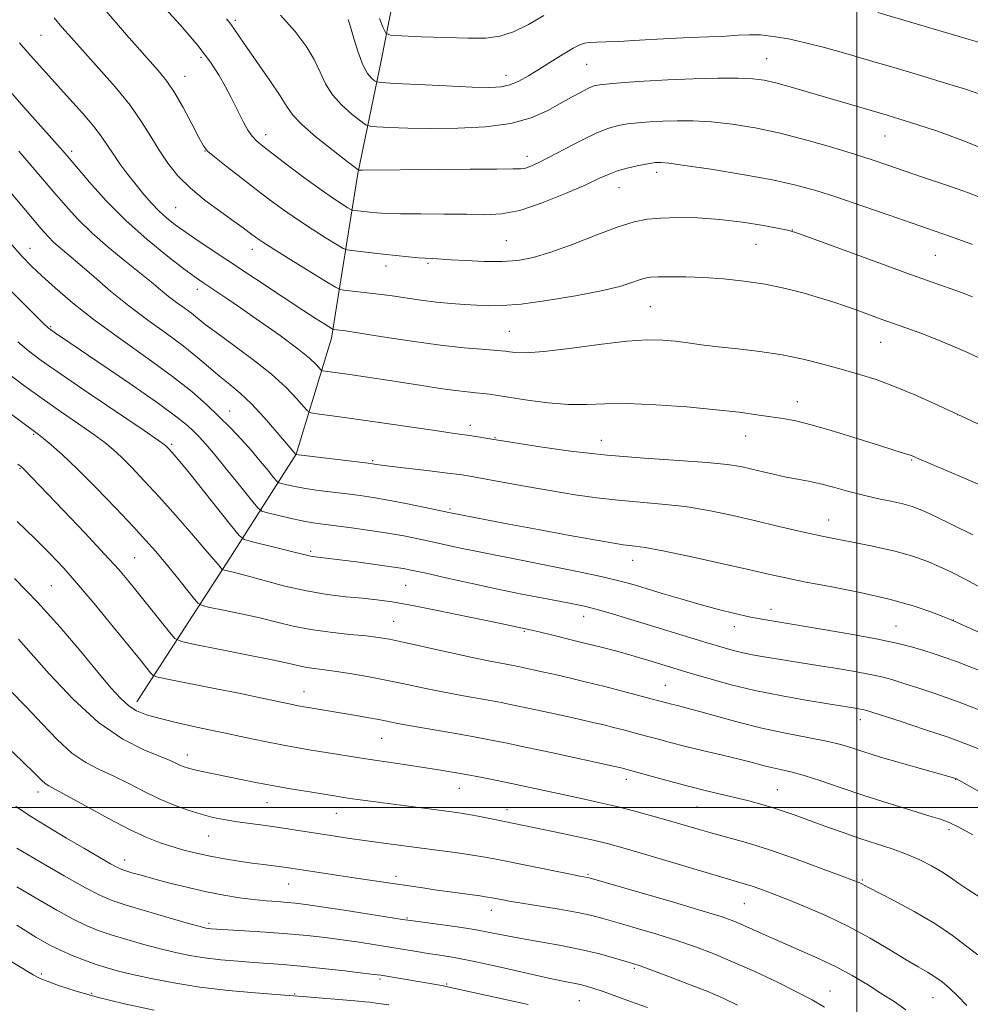
# Model space of a CAD drawing. Extents: x 2182300 to 2185200, y 309800 to 312700.
# Drawn here: x 2182819 to 2183025, y 311457 to 311670 of the extents above; entities that cross this region are included whole.
import ezdxf

# ---------------------------------------------------------------- set-up
doc = ezdxf.new("R2010")
doc.units = 0
doc.header["$MEASUREMENT"] = 0
for name, color, linetype, lineweight in [('BREAKLINE DTM HARD', 7, 'Continuous', 0), ('CONTOUR INDEX', 41, 'Continuous', 13), ('CONTOUR INTERMEDIATE', 44, 'Continuous', 0), ('GRID LINE', 7, 'Continuous', 0), ('SPOT ELEVATION DTM', 2, 'Continuous', 13)]:
    doc.layers.add(name, color=color, linetype=linetype, lineweight=lineweight)

msp = doc.modelspace()

# ---------------------------------------------------------------- linework, layer by layer
at = {"layer": 'BREAKLINE DTM HARD'}
msp.add_polyline3d([(2182844.3, 311522.86, 1079.44), (2182864.45, 311553.96, 1071.34), (2182878.75, 311576.45, 1063.97), (2182886.44, 311601.53, 1058.44), (2182892.08, 311637.12, 1050.15), (2182897.14, 311661.51, 1045.01), (2182902.2, 311687.23, 1040.28), (2182905.93, 311714.24, 1035.8), (2182911.65, 311739.3, 1032.51), (2182915.39, 311765, 1029.09), (2182917.75, 311797.93, 1023.89), (2182920.77, 311831.53, 1019.74), (2182921.55, 311897.35, 1014.47)], dxfattribs=at)
at = {"layer": 'CONTOUR INDEX', "flags": 128}
for points, elevation in [([(2183027.832, 311631.467), (2183024.188, 311632.9369), (2183020.461, 311634.264), (2183014.022, 311636.43), (2183006.517, 311639.012), (2183003.566, 311640), (2182999.757, 311641.221), (2182994.847, 311642.725), (2182989.231, 311644.336), (2182983.468, 311645.819), (2182978.03, 311646.98), (2182973.052, 311647.802), (2182968.583, 311648.306), (2182964.649, 311648.526), (2182961.174, 311648.54), (2182958.056, 311648.432), (2182955.217, 311648.276), (2182952.663, 311648.082), (2182950.42, 311647.845), (2182948.441, 311647.5241), (2182946.372, 311646.942), (2182943.784, 311645.885), (2182940.43, 311644.247), (2182936.788, 311642.3521), (2182933.516, 311640.633), (2182931.121, 311639.427), (2182929.494, 311638.697), (2182928.3731, 311638.309), (2182927.375, 311638.14), (2182925.63, 311638.097), (2182922.149, 311638.0929), (2182916.377, 311638.06), (2182909.509, 311638.001), (2182893.102, 311637.811), (2182892.371, 311637.8251), (2182892.18, 311637.899), (2182891.515, 311638.386), (2182889.804, 311639.703), (2182886.747, 311642.078), (2182883.12, 311644.981), (2182879.97, 311647.695), (2182878.025, 311649.737), (2182876.7519, 311651.582), (2182875.297, 311653.938), (2182873.061, 311657.265), (2182868.094, 311664.356), (2182866.496, 311666.707), (2182865.467, 311668.258), (2182864.656, 311669.407), (2182863.692, 311670.581)], 1050), ([(2183027.603, 311569.369), (2183023.066, 311571.3331), (2183012.933, 311575.648), (2183011.821, 311576.104), (2183011.031, 311576.38), (2183008.014, 311577.304), (2183004.882, 311578.279), (2183000.336, 311579.714), (2182995.166, 311581.316), (2182990.402, 311582.704), (2182986.799, 311583.601), (2182984.006, 311584.1319), (2182981.395, 311584.525), (2182978.382, 311584.967), (2182974.561, 311585.481), (2182969.5699, 311586.05), (2182963.286, 311586.636), (2182956.53, 311587.122), (2182950.366, 311587.37), (2182945.542, 311587.313), (2182941.572, 311587.154), (2182937.658, 311587.166), (2182933.251, 311587.541), (2182928.8, 311588.136), (2182922.351, 311589.145), (2182920.56, 311589.401), (2182919.138, 311589.564), (2182917.632, 311589.702), (2182915.747, 311589.886), (2182913.223, 311590.189), (2182909.896, 311590.661), (2182905.975, 311591.256), (2182897.56, 311592.548), (2182893.661, 311593.134), (2182890.355, 311593.62), (2182885.064, 311594.352), (2182884.488, 311594.446), (2182884.157, 311594.622), (2182883.082, 311595.829), (2182881.6589, 311597.176), (2182879.127, 311599.239), (2182875.305, 311602.06), (2182870.871, 311605.192), (2182866.714, 311608.067), (2182863.534, 311610.242), (2182858.349, 311613.725), (2182856.841, 311614.791), (2182854.509, 311616.5241), (2182850.948, 311619.262), (2182846.5631, 311622.835), (2182841.963, 311626.942), (2182837.697, 311631.2451), (2182834.084, 311635.243), (2182829.669, 311640.416), (2182828.301, 311641.995), (2182823.528, 311647.35), (2182819.888, 311651.458), (2182816.121, 311655.786)], 1060), ([(2183027.556, 311520.727), (2183022.1681, 311522.7771), (2183017.32, 311524.516), (2183013.234, 311525.8959), (2183009.993, 311526.939), (2183007.561, 311527.6869), (2183005.414, 311528.261), (2183002.9069, 311528.802), (2182999.5901, 311529.415), (2182995.791, 311530.066), (2182992.033, 311530.684), (2182980.39, 311532.5429), (2182977.803, 311532.996), (2182975.363, 311533.489), (2182973.062, 311534.0501), (2182970.616, 311534.742), (2182967.674, 311535.631), (2182951.122, 311540.707), (2182947.195, 311541.88), (2182943.834, 311542.837), (2182941.118, 311543.534), (2182938.589, 311544.088), (2182935.656, 311544.657), (2182931.8559, 311545.372), (2182927.249, 311546.26), (2182922.02, 311547.319), (2182916.447, 311548.519), (2182911.161, 311549.7001), (2182906.88, 311550.67), (2182904.034, 311551.302), (2182901.879, 311551.717), (2182899.382, 311552.099), (2182895.834, 311552.585), (2182891.825, 311553.112), (2182885.868, 311553.87), (2182882.882, 311554.207), (2182882.266, 311554.289), (2182881.599, 311554.416), (2182880.748, 311554.627), (2182877.451, 311555.4851), (2182874.615, 311556.195), (2182869.034, 311557.565), (2182867.557, 311558.008), (2182866.474, 311558.847), (2182864.857, 311560.803), (2182858.724, 311568.488), (2182855.676, 311572.284), (2182853.614, 311574.815), (2182852.401, 311576.262), (2182851.211, 311577.604), (2182850.593, 311578.2479), (2182850.238, 311578.542), (2182848.986, 311579.418), (2182845.8831, 311581.529), (2182833.832, 311589.697), (2182827.827, 311593.797), (2182823.663, 311596.706), (2182820.884, 311598.799), (2182818.605, 311600.75)], 1070), ([(2183026.154, 311468.156), (2183023.81, 311469.995), (2183020.712, 311472.317), (2183016.869, 311474.903), (2183012.419, 311477.521), (2183008.03, 311479.89), (2183002.4089, 311482.81), (2183000.979, 311483.576), (2183000.501, 311483.792), (2182999.295, 311484.262), (2182996.642, 311485.258), (2182992.122, 311486.934), (2182986.509, 311488.966), (2182980.877, 311490.908), (2182976.082, 311492.416), (2182972.108, 311493.551), (2182968.72, 311494.474), (2182965.676, 311495.33), (2182959.514, 311497.119), (2182955.914, 311498.1431), (2182952.033, 311499.203), (2182948.089, 311500.2179), (2182944.247, 311501.125), (2182940.474, 311501.956), (2182925.325, 311505.184), (2182921.8599, 311505.906), (2182918.614, 311506.562), (2182915.552, 311507.154), (2182912.611, 311507.689), (2182909.612, 311508.194), (2182906.342, 311508.7041), (2182902.665, 311509.243), (2182898.742, 311509.807), (2182894.809, 311510.385), (2182891.069, 311510.963), (2182887.599, 311511.52), (2182881.586, 311512.51), (2182878.765, 311512.996), (2182875.6569, 311513.57), (2182872.004, 311514.292), (2182867.815, 311515.155), (2182863.166, 311516.138), (2182858.213, 311517.208), (2182853.4269, 311518.278), (2182849.362, 311519.25), (2182846.404, 311520.077), (2182844.284, 311520.929), (2182842.564, 311522.027), (2182840.8261, 311523.602), (2182838.721, 311525.923), (2182835.918, 311529.268), (2182832.192, 311533.773), (2182827.742, 311539.014), (2182822.873, 311544.426), (2182817.888, 311549.522)], 1080), ([(2182954.736, 311456.755), (2182951.106, 311458.038), (2182945.183, 311460.1989), (2182943.139, 311460.905), (2182941.55, 311461.388), (2182940.162, 311461.734), (2182936.501, 311462.47), (2182933.078, 311463.202), (2182922.344, 311465.6359), (2182917.01, 311466.799), (2182912.934, 311467.591), (2182909.877, 311468.095), (2182907.324, 311468.474), (2182904.825, 311468.863), (2182895.963, 311470.311), (2182892.403, 311470.862), (2182888.724, 311471.394), (2182885.015, 311471.877), (2182881.131, 311472.31), (2182876.866, 311472.6979), (2182872.171, 311473.042), (2182867.619, 311473.33), (2182861.646, 311473.687), (2182860.441, 311473.7741), (2182859.812, 311473.8411), (2182859.217, 311473.947), (2182858.007, 311474.258), (2182855.501, 311474.964), (2182851.342, 311476.166), (2182846.443, 311477.602), (2182842.041, 311478.918), (2182838.965, 311479.912), (2182836.43, 311480.976), (2182833.245, 311482.651), (2182828.609, 311485.275), (2182823.278, 311488.368), (2182818.394, 311491.249)], 1090)]:
    msp.add_lwpolyline(points, dxfattribs=dict(at, elevation=elevation))
at = {"layer": 'CONTOUR INTERMEDIATE', "flags": 128}
for points, elevation in [([(2183025.0351, 311610.482), (2183022.646, 311611.3681), (2183016.057, 311613.719), (2183010.829, 311615.598), (2183003.95, 311618.101), (2182990.815, 311622.913), (2182987.365, 311624.161), (2182985.355, 311624.775), (2182983.23, 311625.222), (2182979.8, 311625.857), (2182975.323, 311626.581), (2182970.42, 311627.185), (2182965.646, 311627.506), (2182961.301, 311627.578), (2182957.62, 311627.479), (2182954.67, 311627.241), (2182951.851, 311626.689), (2182948.394, 311625.599), (2182943.804, 311623.865), (2182938.674, 311621.863), (2182933.867, 311620.0871), (2182929.999, 311618.922), (2182926.687, 311618.314), (2182923.302, 311618.099), (2182919.429, 311618.123), (2182915.532, 311618.277), (2182912.293, 311618.462), (2182908.302, 311618.722), (2182906.7051, 311618.79), (2182905.25, 311618.895), (2182903.087, 311619.09), (2182900.428, 311619.355), (2182897.584, 311619.6561), (2182890.783, 311620.4351), (2182889.785, 311620.587), (2182888.969, 311620.918), (2182887.636, 311621.714), (2182885.2889, 311623.164), (2182882.25, 311625.0799), (2182879.042, 311627.178), (2182876.06, 311629.247), (2182873.174, 311631.363), (2182870.129, 311633.671), (2182866.8, 311636.224), (2182863.603, 311638.702), (2182861.09, 311640.691), (2182859.608, 311641.977), (2182858.706, 311643.13), (2182857.728, 311644.9219), (2182856.194, 311647.857), (2182854.306, 311651.369), (2182852.44, 311654.629), (2182850.804, 311657.1), (2182848.925, 311659.4261), (2182842.112, 311667.113), (2182837.269, 311672.7229)], 1054), ([(2183025.045, 311621.78), (2183022.863, 311622.597), (2183020.243, 311623.526), (2183007.015, 311628.12), (2183001.129, 311630.147), (2182995.658, 311631.998), (2182991.132, 311633.45), (2182986.837, 311634.625), (2182981.75, 311635.731), (2182975.266, 311636.908), (2182968.451, 311638.025), (2182962.788, 311638.885), (2182959.369, 311639.348), (2182957.724, 311639.506), (2182956.99, 311639.507), (2182956.4069, 311639.4689), (2182955.622, 311639.368), (2182954.381, 311639.15), (2182952.541, 311638.776), (2182950.38, 311638.273), (2182948.284, 311637.682), (2182946.458, 311637.006), (2182944.392, 311636.081), (2182941.395, 311634.699), (2182937.0439, 311632.78), (2182931.99, 311630.745), (2182927.148, 311629.142), (2182923.16, 311628.366), (2182919.552, 311628.205), (2182915.576, 311628.3), (2182910.754, 311628.3591), (2182905.702, 311628.369), (2182901.307, 311628.39), (2182898.228, 311628.464), (2182896.199, 311628.584), (2182894.725, 311628.728), (2182891.457, 311629.102), (2182890.977, 311629.175), (2182890.585, 311629.335), (2182889.944, 311629.717), (2182888.755, 311630.46), (2182886.864, 311631.705), (2182884.154, 311633.593), (2182880.646, 311636.148), (2182876.923, 311638.9201), (2182873.709, 311641.3401), (2182871.535, 311643.003), (2182870.182, 311644.158), (2182869.236, 311645.214), (2182868.355, 311646.506), (2182867.466, 311648.049), (2182866.564, 311649.782), (2182864.634, 311653.685), (2182863.502, 311655.891), (2182862.138, 311658.3339), (2182860.251, 311661.226), (2182857.501, 311664.812), (2182853.7401, 311669.1731), (2182849.574, 311673.726)], 1052), ([(2183028.114, 311665.026), (2183024.085, 311666.195), (2183004.533, 311671.964)], 1044), ([(2183027.634, 311596.712), (2183023.8251, 311598.466), (2183020.293, 311600.017), (2183016.979, 311601.383), (2183013.83, 311602.59), (2183010.815, 311603.684), (2183005.0939, 311605.727), (2182999.894, 311607.612), (2182997.535, 311608.4501), (2182995.073, 311609.2799), (2182992.188, 311610.184), (2182988.65, 311611.208), (2182984.579, 311612.251), (2182980.185, 311613.174), (2182975.6681, 311613.87), (2182971.195, 311614.345), (2182966.924, 311614.6341), (2182963.023, 311614.774), (2182959.688, 311614.804), (2182957.124, 311614.767), (2182955.422, 311614.684), (2182954.213, 311614.497), (2182953.016, 311614.131), (2182951.351, 311613.529), (2182948.753, 311612.715), (2182944.762, 311611.734), (2182939.198, 311610.655), (2182933.002, 311609.645), (2182927.398, 311608.896), (2182923.291, 311608.544), (2182920.317, 311608.5), (2182917.793, 311608.62), (2182915.15, 311608.788), (2182912.264, 311609.013), (2182909.121, 311609.333), (2182905.766, 311609.764), (2182899.55, 311610.659), (2182897.24, 311610.963), (2182895.362, 311611.179), (2182889.0529, 311611.892), (2182888.28, 311612.035), (2182887.314, 311612.507), (2182885.327, 311613.711), (2182877.636, 311618.454), (2182873.931, 311620.763), (2182871.582, 311622.263), (2182870.296, 311623.134), (2182868.618, 311624.395), (2182867.338, 311625.339), (2182865.34, 311626.765), (2182862.466, 311628.797), (2182859.132, 311631.272), (2182855.9, 311633.952), (2182853.209, 311636.648), (2182851.005, 311639.368), (2182849.114, 311642.167), (2182847.335, 311645.112), (2182845.361, 311648.308), (2182842.864, 311651.873), (2182839.658, 311655.833), (2182836.137, 311659.848), (2182830.186, 311666.427), (2182828.114, 311668.7931), (2182826.443, 311670.816)], 1056), ([(2183028.764, 311641.856), (2183022.942, 311644.288), (2183017.435, 311646.278), (2183012.779, 311647.809), (2183009.309, 311648.904), (2183006.557, 311649.74), (2182993.213, 311653.626), (2182989.304, 311654.78), (2182985.628, 311655.851), (2182982.484, 311656.719), (2182979.9941, 311657.294), (2182977.553, 311657.609), (2182974.379, 311657.727), (2182969.929, 311657.705), (2182964.623, 311657.574), (2182959.122, 311657.357), (2182954.027, 311657.084), (2182949.704, 311656.796), (2182946.4591, 311656.539), (2182944.441, 311656.327), (2182943.164, 311656.047), (2182941.9831, 311655.556), (2182940.376, 311654.741), (2182938.304, 311653.617), (2182935.848, 311652.23), (2182933.022, 311650.664), (2182929.574, 311649.143), (2182925.187, 311647.928), (2182919.715, 311647.21), (2182913.709, 311646.906), (2182907.893, 311646.866), (2182902.896, 311646.952), (2182898.964, 311647.089), (2182896.251, 311647.218), (2182894.751, 311647.333), (2182893.8421, 311647.65), (2182892.744, 311648.443), (2182890.903, 311649.901), (2182888.664, 311651.88), (2182886.597, 311654.1551), (2182885.106, 311656.548), (2182883.937, 311659.06), (2182882.6681, 311661.74), (2182880.929, 311664.641), (2182878.547, 311667.829), (2182875.4, 311671.375)], 1048), ([(2183026.7939, 311654.196), (2183023.538, 311655.325), (2183019.428, 311656.612), (2183014.256, 311658.174), (2183008.4911, 311659.889), (2183002.769, 311661.571), (2182997.605, 311663.069), (2182993.021, 311664.347), (2182988.918, 311665.397), (2182985.221, 311666.214), (2182981.953, 311666.784), (2182979.158, 311667.091), (2182976.794, 311667.143), (2182974.457, 311667.024), (2182971.654, 311666.84), (2182968.043, 311666.673), (2182963.8811, 311666.515), (2182959.577, 311666.335), (2182955.49, 311666.115), (2182951.778, 311665.889), (2182948.549, 311665.703), (2182945.888, 311665.588), (2182943.793, 311665.518), (2182942.238, 311665.454), (2182941.128, 311665.33), (2182940.083, 311664.979), (2182938.655, 311664.212), (2182936.534, 311662.918), (2182931.352, 311659.654), (2182928.995, 311658.2161), (2182926.905, 311657.077), (2182925.013, 311656.279), (2182923.139, 311655.848), (2182920.649, 311655.723), (2182916.801, 311655.824), (2182911.238, 311656.066), (2182905.153, 311656.359), (2182900.13, 311656.612), (2182897.3221, 311656.767), (2182896.17, 311656.915), (2182895.685, 311657.184), (2182895.059, 311657.723), (2182894.207, 311658.778), (2182893.223, 311660.616), (2182892.204, 311663.333), (2182891.265, 311666.339), (2182890.521, 311668.872), (2182890.022, 311670.393)], 1046), ([(2182932.34, 311671.263), (2182928.99, 311669.354), (2182925.743, 311667.736), (2182922.847, 311666.787), (2182919.817, 311666.407), (2182915.986, 311666.379), (2182911.003, 311666.508), (2182905.781, 311666.694), (2182901.549, 311666.865), (2182899.183, 311667.0209), (2182898.155, 311667.473), (2182897.584, 311668.61), (2182896.769, 311670.659)], 1044), ([(2183031.1201, 311580.667), (2183017.69, 311586.928), (2183012.558, 311589.25), (2183008.152, 311591.093), (2183004.179, 311592.539), (2183000.408, 311593.7291), (2182996.628, 311594.816), (2182992.653, 311595.916), (2182988.413, 311596.975), (2182983.868, 311597.901), (2182979.05, 311598.627), (2182974.29, 311599.192), (2182969.994, 311599.666), (2182966.452, 311600.101), (2182963.487, 311600.498), (2182960.807, 311600.8421), (2182958.072, 311601.099), (2182954.7471, 311601.15), (2182950.251, 311600.855), (2182944.314, 311600.154), (2182937.905, 311599.296), (2182932.305, 311598.612), (2182928.4881, 311598.344), (2182926.205, 311598.3871), (2182924.896, 311598.55), (2182924.0149, 311598.683), (2182923.044, 311598.789), (2182921.475, 311598.91), (2182918.87, 311599.098), (2182915.071, 311599.437), (2182909.989, 311600.017), (2182903.765, 311600.876), (2182897.463, 311601.822), (2182889.446, 311603.0639), (2182886.911, 311603.399), (2182886.763, 311603.43), (2182886.528, 311603.552), (2182884.969, 311604.513), (2182883.135, 311605.6821), (2182880.188, 311607.601), (2182875.988, 311610.38), (2182858.037, 311622.295), (2182855.016, 311624.34), (2182852.643, 311626.028), (2182850.736, 311627.525), (2182849.074, 311629.024), (2182847.468, 311630.688), (2182845.842, 311632.558), (2182844.148, 311634.647), (2182842.375, 311636.928), (2182840.66, 311639.232), (2182839.176, 311641.349), (2182837.992, 311643.173), (2182836.775, 311644.997), (2182835.089, 311647.215), (2182832.651, 311650.079), (2182829.79, 311653.278), (2182824.616, 311658.977), (2182822.603, 311661.223), (2182820.767, 311663.295), (2182818.96, 311665.359)], 1058), ([(2183025.1, 311558.989), (2183020.588, 311561.232), (2183016.756, 311563.078), (2183014.041, 311564.321), (2183011.996, 311565.11), (2183009.948, 311565.684), (2183007.3801, 311566.248), (2183004.379, 311566.874), (2183001.188, 311567.602), (2182998.02, 311568.444), (2182994.982, 311569.301), (2182992.156, 311570.047), (2182989.585, 311570.596), (2182987.166, 311571.029), (2182984.76, 311571.47), (2182982.268, 311572.008), (2182979.755, 311572.609), (2182977.326, 311573.204), (2182974.941, 311573.739), (2182971.982, 311574.215), (2182967.685, 311574.647), (2182961.539, 311575.064), (2182954.059, 311575.554), (2182946.01, 311576.218), (2182938.126, 311577.111), (2182931, 311578.0979), (2182925.193, 311578.998), (2182921.081, 311579.669), (2182916.339, 311580.455), (2182914.614, 311580.707), (2182912.491, 311580.998), (2182909.309, 311581.446), (2182893.795, 311583.716), (2182889.224, 311584.357), (2182883.299, 311585.148), (2182881.985, 311585.363), (2182881.231, 311585.766), (2182880.391, 311586.701), (2182878.912, 311588.4259), (2182876.621, 311590.837), (2182873.437, 311593.745), (2182869.4221, 311596.925), (2182865.2139, 311600.019), (2182861.596, 311602.635), (2182859.126, 311604.501), (2182856.111, 311606.91), (2182854.583, 311608.041), (2182852.9, 311609.259), (2182851.176, 311610.5569), (2182849.452, 311611.958), (2182847.49, 311613.604), (2182844.976, 311615.669), (2182841.734, 311618.259), (2182838.111, 311621.205), (2182834.591, 311624.27), (2182831.543, 311627.266), (2182828.88, 311630.19), (2182826.401, 311633.085), (2182823.935, 311635.994), (2182821.417, 311638.942), (2182818.81, 311641.951)], 1062), ([(2183026.887, 311547.535), (2183023.432, 311549.411), (2183020.507, 311550.884), (2183017.846, 311552.119), (2183015.163, 311553.258), (2183012.09, 311554.35), (2183008.239, 311555.423), (2183003.3861, 311556.4971), (2182992.537, 311558.671), (2182987.569, 311559.774), (2182982.883, 311560.893), (2182978.161, 311562.034), (2182973.17, 311563.181), (2182968.0091, 311564.237), (2182962.862, 311565.084), (2182957.878, 311565.65), (2182948.392, 311566.446), (2182943.801, 311566.973), (2182939.096, 311567.653), (2182934.053, 311568.483), (2182928.61, 311569.433), (2182923.375, 311570.374), (2182916.309, 311571.655), (2182914.136, 311572.001), (2182911.49, 311572.347), (2182907.624, 311572.809), (2182899.541, 311573.759), (2182897.255, 311574.048), (2182896.146, 311574.208), (2182895.274, 311574.356), (2182894.362, 311574.472), (2182878.688, 311576.363), (2182874.621, 311581.197), (2182871.888, 311584.342), (2182869.095, 311587.34), (2182866.6381, 311589.647), (2182864.437, 311591.468), (2182862.291, 311593.191), (2182857.414, 311597.355), (2182854.346, 311599.819), (2182850.712, 311602.51), (2182846.707, 311605.409), (2182842.604, 311608.498), (2182838.658, 311611.712), (2182835.068, 311614.798), (2182832.02, 311617.455), (2182829.64, 311619.473), (2182827.821, 311620.989), (2182826.395, 311622.233), (2182825.145, 311623.475), (2182823.645, 311625.159), (2182814.532, 311635.888)], 1064), ([(2183030.517, 311536.038), (2183020.74, 311540.457), (2183020.592, 311540.509), (2183020.019, 311540.733), (2183018.612, 311541.295), (2183016.029, 311542.305), (2183012.178, 311543.633), (2183007.028, 311545.092), (2183000.743, 311546.512), (2182994.244, 311547.791), (2182988.644, 311548.847), (2182984.631, 311549.654), (2182981.189, 311550.419), (2182976.88, 311551.409), (2182970.771, 311552.7839), (2182963.957, 311554.279), (2182958.039, 311555.5199), (2182954.216, 311556.235), (2182952.069, 311556.546), (2182950.774, 311556.675), (2182949.505, 311556.8289), (2182947.433, 311557.163), (2182943.725, 311557.818), (2182937.93, 311558.868), (2182931.117, 311560.116), (2182924.736, 311561.301), (2182919.94, 311562.211), (2182912.174, 311563.751), (2182906.313, 311564.988), (2182902.477, 311565.77), (2182898.67, 311566.502), (2182895.4509, 311567.052), (2182892.623, 311567.463), (2182889.805, 311567.823), (2182886.73, 311568.202), (2182883.607, 311568.606), (2182880.765, 311569.02), (2182878.474, 311569.426), (2182876.775, 311569.784), (2182875.652, 311570.05), (2182875.026, 311570.237), (2182874.569, 311570.59), (2182873.89, 311571.412), (2182872.686, 311572.914), (2182871.018, 311574.946), (2182869.035, 311577.266), (2182866.864, 311579.673), (2182864.54, 311582.121), (2182862.076, 311584.605), (2182859.412, 311587.156), (2182856.207, 311589.958), (2182852.048, 311593.228), (2182846.724, 311597.09), (2182840.835, 311601.271), (2182835.18, 311605.402), (2182830.4179, 311609.159), (2182826.633, 311612.39), (2182823.764, 311614.991), (2182821.628, 311617.019), (2182819.546, 311619.185), (2182816.716, 311622.364)], 1066), ([(2183027.4739, 311529.252), (2183024.333, 311530.52), (2183021.535, 311531.59), (2183019.054, 311532.478), (2183016.761, 311533.242), (2183014.502, 311533.952), (2183012.054, 311534.675), (2183008.931, 311535.472), (2183004.579, 311536.4), (2182998.742, 311537.481), (2182992.354, 311538.581), (2182982.511, 311540.206), (2182979.479, 311540.73), (2182976.739, 311541.271), (2182973.628, 311541.97), (2182970.074, 311542.851), (2182966.152, 311543.907), (2182961.99, 311545.1089), (2182957.9489, 311546.324), (2182954.443, 311547.399), (2182951.655, 311548.24), (2182948.845, 311548.997), (2182945.038, 311549.8821), (2182939.627, 311551.033), (2182933.465, 311552.292), (2182927.766, 311553.428), (2182920.159, 311554.913), (2182917.285, 311555.495), (2182914.311, 311556.135), (2182908.157, 311557.502), (2182905.158, 311558.147), (2182902.055, 311558.759), (2182898.613, 311559.354), (2182894.721, 311559.938), (2182890.771, 311560.477), (2182884.5929, 311561.2729), (2182882.366, 311561.599), (2182880.084, 311562.018), (2182877.412, 311562.6), (2182874.73, 311563.228), (2182872.599, 311563.745), (2182871.357, 311564.117), (2182870.4501, 311564.818), (2182869.101, 311566.449), (2182866.778, 311569.362), (2182863.927, 311572.912), (2182861.24, 311576.205), (2182859.245, 311578.562), (2182857.801, 311580.157), (2182856.602, 311581.377), (2182855.253, 311582.639), (2182852.994, 311584.461), (2182848.973, 311587.392), (2182842.794, 311591.683), (2182835.869, 311596.407), (2182830.064, 311600.339), (2182826.73, 311602.612), (2182825.161, 311603.771), (2182824.1349, 311604.72), (2182815.195, 311613.654)], 1068), ([(2183027.459, 311512.269), (2183023.98, 311513.655), (2183019.737, 311515.195), (2183014.677, 311516.919), (2183009.592, 311518.595), (2183003.068, 311520.698), (2183001.897, 311521.05), (2183001.235, 311521.204), (2182999.635, 311521.488), (2182993.815, 311522.426), (2182989.406, 311523.151), (2182983.856, 311524.1371), (2182977.99, 311525.328), (2182972.532, 311526.649), (2182967.786, 311527.957), (2182963.953, 311529.0949), (2182955.038, 311531.8121), (2182952.818, 311532.473), (2182950.428, 311533.16), (2182947.856, 311533.865), (2182944.993, 311534.6149), (2182941.703, 311535.447), (2182937.976, 311536.367), (2182934.299, 311537.259), (2182931.289, 311537.977), (2182929.377, 311538.419), (2182921.299, 311540.159), (2182915.9731, 311541.282), (2182909.729, 311542.569), (2182903.928, 311543.707), (2182899.57, 311544.467), (2182896.22, 311544.93), (2182893.084, 311545.2561), (2182889.515, 311545.602), (2182885.457, 311546.09), (2182881.004, 311546.842), (2182876.32, 311547.91), (2182871.872, 311549.091), (2182868.197, 311550.117), (2182865.6931, 311550.784), (2182864.19, 311551.145), (2182862.965, 311551.4079), (2182862.729, 311551.548), (2182862.47, 311551.851), (2182861.968, 311552.473), (2182860.934, 311553.714), (2182859.059, 311555.909), (2182856.178, 311559.231), (2182852.686, 311563.207), (2182849.121, 311567.199), (2182845.931, 311570.677), (2182843.221, 311573.534), (2182841.005, 311575.768), (2182839.208, 311577.451), (2182837.388, 311578.943), (2182835.014, 311580.678), (2182831.72, 311582.969), (2182827.826, 311585.654), (2182823.816, 311588.452), (2182820.1059, 311591.121), (2182816.8239, 311593.59)], 1072), ([(2183027.21, 311503.044), (2183021.541, 311506.22), (2183021.345, 311506.308), (2183021.125, 311506.378), (2183020.422, 311506.5811), (2183012.469, 311508.814), (2183008.927, 311509.82), (2183005.885, 311510.707), (2183003.322, 311511.483), (2183001.078, 311512.199), (2182998.95, 311512.8989), (2182996.5569, 311513.609), (2182993.471, 311514.351), (2182989.403, 311515.155), (2182984.6, 311516.073), (2182979.447, 311517.164), (2182974.329, 311518.442), (2182969.646, 311519.739), (2182965.8, 311520.842), (2182963.068, 311521.596), (2182961.2309, 311522.067), (2182959.946, 311522.382), (2182958.854, 311522.661), (2182955.552, 311523.542), (2182952.617, 311524.314), (2182949.022, 311525.2481), (2182945.203, 311526.223), (2182941.534, 311527.1381), (2182938.128, 311527.965), (2182935.034, 311528.693), (2182932.302, 311529.314), (2182929.991, 311529.824), (2182926.8151, 311530.501), (2182925.71, 311530.722), (2182923.016, 311531.213), (2182920.699, 311531.659), (2182917.175, 311532.392), (2182912.28, 311533.464), (2182902.2, 311535.705), (2182898.962, 311536.386), (2182896.538, 311536.798), (2182893.914, 311537.108), (2182890.345, 311537.46), (2182886.159, 311537.9131), (2182881.951, 311538.503), (2182878.1601, 311539.249), (2182874.593, 311540.108), (2182870.898, 311541.019), (2182866.894, 311541.916), (2182863.081, 311542.707), (2182860.13, 311543.294), (2182858.463, 311543.676), (2182857.514, 311544.237), (2182856.47, 311545.459), (2182852.527, 311550.391), (2182850.312, 311553.118), (2182848.366, 311555.445), (2182846.296, 311557.7901), (2182843.542, 311560.772), (2182839.763, 311564.77), (2182835.476, 311569.212), (2182831.416, 311573.288), (2182828.178, 311576.359), (2182825.791, 311578.468), (2182824.145, 311579.827), (2182823.027, 311580.707), (2182816.548, 311585.535)], 1074), ([(2183025.1181, 311494.135), (2183022.0529, 311495.762), (2183019.9489, 311496.781), (2183018.13, 311497.465), (2183015.611, 311498.237), (2183011.686, 311499.425), (2183006.766, 311500.9461), (2183001.541, 311502.62), (2182996.615, 311504.273), (2182992.243, 311505.758), (2182988.594, 311506.935), (2182985.759, 311507.718), (2182983.522, 311508.231), (2182981.589, 311508.65), (2182979.6649, 311509.129), (2182977.437, 311509.719), (2182974.59, 311510.449), (2182970.951, 311511.3249), (2182966.914, 311512.278), (2182963.016, 311513.217), (2182959.6729, 311514.071), (2182956.82, 311514.84), (2182954.267, 311515.541), (2182951.86, 311516.19), (2182949.569, 311516.792), (2182947.396, 311517.348), (2182945.28, 311517.8729), (2182942.907, 311518.436), (2182939.904, 311519.118), (2182936.074, 311519.962), (2182928.24, 311521.652), (2182925.436, 311522.242), (2182923.138, 311522.702), (2182920.724, 311523.149), (2182914.194, 311524.315), (2182910.384, 311525.041), (2182906.477, 311525.847), (2182902.521, 311526.689), (2182898.53, 311527.517), (2182894.557, 311528.282), (2182890.807, 311528.943), (2182887.52, 311529.461), (2182884.873, 311529.818), (2182882.772, 311530.076), (2182881.057, 311530.319), (2182879.455, 311530.634), (2182877.246, 311531.13), (2182873.599, 311531.921), (2182868.096, 311533.048), (2182861.973, 311534.27), (2182856.882, 311535.275), (2182853.995, 311535.902), (2182852.5649, 311536.593), (2182851.369, 311537.939), (2182844.691, 311546.309), (2182842.625, 311548.856), (2182840.404, 311551.455), (2182837.361, 311554.814), (2182833.118, 311559.34), (2182828.46, 311564.242), (2182819.993, 311573.083), (2182819.638, 311573.431), (2182819.366, 311573.6729), (2182818.583, 311574.294)], 1076), ([(2183029.193, 311478.996), (2183024.05, 311482.257), (2183022.062, 311483.619), (2183020.289, 311484.88), (2183018.415, 311486.122), (2183016.186, 311487.402), (2183013.604, 311488.687), (2183010.734, 311489.915), (2183007.628, 311491.053), (2183004.2829, 311492.167), (2183000.687, 311493.35), (2182996.875, 311494.657), (2182993.086, 311496.002), (2182986.649, 311498.34), (2182984.075, 311499.253), (2182981.672, 311500.045), (2182979.247, 311500.758), (2182976.695, 311501.433), (2182973.933, 311502.111), (2182967.521, 311503.637), (2182963.808, 311504.57), (2182959.818, 311505.635), (2182956.02, 311506.685), (2182949.589, 311508.472), (2182949.025, 311508.608), (2182947.687, 311508.908), (2182933.907, 311511.89), (2182928.318, 311513.087), (2182924.057, 311513.984), (2182920.565, 311514.682), (2182916.898, 311515.362), (2182912.415, 311516.151), (2182903.594, 311517.691), (2182900.74, 311518.218), (2182896.65, 311519.0159), (2182894.136, 311519.4791), (2182891.2909, 311519.982), (2182880.054, 311521.881), (2182879.216, 311522.035), (2182878.239, 311522.228), (2182870.381, 311523.895), (2182866.351, 311524.723), (2182861.13, 311525.771), (2182851.324, 311527.711), (2182848.879, 311528.2169), (2182847.825, 311528.596), (2182847.2591, 311529.172), (2182844.887, 311532.134), (2182842.525, 311535.058), (2182839.2199, 311539.1231), (2182835.422, 311543.736), (2182831.717, 311548.131), (2182828.516, 311551.7561), (2182825.522, 311554.924), (2182822.264, 311558.161), (2182818.415, 311561.838)], 1078), ([(2183023.784, 311457.199), (2183021.808, 311459.275), (2183020.057, 311460.935), (2183018.441, 311462.29), (2183016.882, 311463.417), (2183015.261, 311464.425), (2183013.293, 311465.561), (2183010.654, 311467.105), (2183007.119, 311469.237), (2183002.877, 311471.735), (2182998.218, 311474.273), (2182993.443, 311476.576), (2182988.888, 311478.556), (2182984.898, 311480.176), (2182981.729, 311481.416), (2182979.2821, 311482.331), (2182977.366, 311482.997), (2182975.6869, 311483.5239), (2182970.0811, 311485.16), (2182953.412, 311490.132), (2182949.421, 311491.299), (2182946.301, 311492.145), (2182943.065, 311492.9229), (2182939.02, 311493.818), (2182934.645, 311494.75), (2182920.9979, 311497.561), (2182918.472, 311498.062), (2182916.081, 311498.509), (2182913.977, 311498.859), (2182911.858, 311499.162), (2182898.69, 311500.853), (2182895.398, 311501.29), (2182892.608, 311501.672), (2182890.376, 311501.988), (2182888.657, 311502.245), (2182886.99, 311502.509), (2182881.713, 311503.374), (2182877.956, 311504.009), (2182873.957, 311504.72), (2182870.085, 311505.457), (2182866.502, 311506.172), (2182858.456, 311507.809), (2182856.762, 311508.18), (2182855.516, 311508.499), (2182854.578, 311508.804), (2182853.779, 311509.136), (2182852.907, 311509.551), (2182851.563, 311510.161), (2182845.807, 311512.522), (2182841.283, 311514.825), (2182836.06, 311518.43), (2182830.535, 311523.475), (2182825.366, 311528.96), (2182818.759, 311536.431)], 1082), ([(2183010.6, 311456.246), (2183008.058, 311458.05), (2183005.302, 311459.824), (2183002.285, 311461.711), (2182999.018, 311463.655), (2182995.53, 311465.546), (2182991.865, 311467.302), (2182988.141, 311468.944), (2182984.49, 311470.522), (2182981.053, 311472.057), (2182975.467, 311474.608), (2182973.428, 311475.47), (2182970.923, 311476.346), (2182966.778, 311477.618), (2182960.346, 311479.512), (2182942.099, 311484.795), (2182941.675, 311484.898), (2182940.134, 311485.187), (2182937.77, 311485.653), (2182921.674, 311488.901), (2182919.146, 311489.3759), (2182916.496, 311489.8069), (2182913.129, 311490.292), (2182909.201, 311490.823), (2182897.13, 311492.387), (2182893.55, 311492.868), (2182890.284, 311493.334), (2182887.185, 311493.803), (2182877.436, 311495.339), (2182874.161, 311495.824), (2182871.081, 311496.241), (2182868.222, 311496.616), (2182865.59, 311496.985), (2182863.157, 311497.389), (2182860.7701, 311497.887), (2182858.244, 311498.5421), (2182855.437, 311499.41), (2182852.376, 311500.521), (2182849.131, 311501.898), (2182845.78, 311503.528), (2182842.434, 311505.246), (2182839.214, 311506.852), (2182836.195, 311508.248), (2182833.271, 311509.756), (2182830.293, 311511.8041), (2182827.143, 311514.683), (2182823.834, 311518.144), (2182820.412, 311521.802), (2182816.929, 311525.342)], 1084), ([(2182993.029, 311456.865), (2182990.3731, 311458.399), (2182987.128, 311460.105), (2182982.8291, 311462.2201), (2182977.938, 311464.523), (2182973.147, 311466.6801), (2182968.957, 311468.443), (2182965.102, 311469.909), (2182961.125, 311471.262), (2182956.737, 311472.633), (2182952.32, 311473.95), (2182948.425, 311475.088), (2182945.389, 311475.9639), (2182942.696, 311476.664), (2182939.617, 311477.316), (2182935.676, 311478.013), (2182927.6, 311479.317), (2182924.86, 311479.78), (2182923.0699, 311480.109), (2182921.103, 311480.498), (2182920.121, 311480.662), (2182918.475, 311480.899), (2182912.559, 311481.704), (2182909.188, 311482.175), (2182906.141, 311482.623), (2182900.715, 311483.443), (2182891.757, 311484.727), (2182887.983, 311485.293), (2182877.113, 311486.971), (2182875.632, 311487.176), (2182871.742, 311487.6679), (2182869.227, 311488.002), (2182866.349, 311488.418), (2182863.267, 311488.914), (2182860.177, 311489.487), (2182857.238, 311490.129), (2182854.474, 311490.827), (2182851.876, 311491.565), (2182849.355, 311492.3769), (2182846.508, 311493.5), (2182842.856, 311495.221), (2182838.17, 311497.671), (2182833.245, 311500.353), (2182829.126, 311502.611), (2182825.26, 311504.687), (2182824.527, 311505.179), (2182823.751, 311505.891), (2182822.302, 311507.327), (2182819.551, 311510.007), (2182815.149, 311514.204)], 1086), ([(2182974.195, 311457.279), (2182971.114, 311458.785), (2182967.773, 311460.195), (2182963.58, 311461.843), (2182959.168, 311463.526), (2182955.473, 311464.906), (2182953.128, 311465.754), (2182951.555, 311466.276), (2182949.869, 311466.785), (2182947.369, 311467.519), (2182944.088, 311468.413), (2182940.241, 311469.327), (2182936.059, 311470.15), (2182927.88, 311471.5871), (2182924.374, 311472.269), (2182920.9979, 311472.944), (2182917.305, 311473.613), (2182913.06, 311474.266), (2182908.8601, 311474.845), (2182903.47, 311475.552), (2182901.769, 311475.804), (2182889.1519, 311477.8031), (2182884.239, 311478.5661), (2182880.87, 311479.062), (2182878.648, 311479.342), (2182876.814, 311479.51), (2182874.74, 311479.662), (2182872.318, 311479.851), (2182869.569, 311480.121), (2182866.508, 311480.513), (2182863.125, 311481.058), (2182859.408, 311481.787), (2182855.41, 311482.7), (2182851.463, 311483.687), (2182847.9711, 311484.609), (2182845.249, 311485.354), (2182843.273, 311485.915), (2182841.932, 311486.312), (2182841.0431, 311486.6051), (2182840.125, 311487.029), (2182838.626, 311487.858), (2182836.141, 311489.289), (2182832.862, 311491.198), (2182829.13, 311493.385), (2182825.27, 311495.671), (2182821.54, 311497.972), (2182818.182, 311500.231)], 1088), ([(2182928.912, 311457.386), (2182912.811, 311460.982), (2182911.215, 311461.323), (2182910.244, 311461.502), (2182897.05, 311463.726), (2182895.615, 311463.926), (2182893.209, 311464.222), (2182889.2669, 311464.687), (2182884.466, 311465.231), (2182879.795, 311465.723), (2182875.988, 311466.0669), (2182872.772, 311466.307), (2182869.6229, 311466.523), (2182866.15, 311466.782), (2182862.508, 311467.107), (2182858.988, 311467.5099), (2182855.783, 311468.006), (2182852.699, 311468.631), (2182849.444, 311469.424), (2182845.841, 311470.399), (2182842.163, 311471.464), (2182838.801, 311472.501), (2182835.994, 311473.451), (2182833.4001, 311474.5), (2182830.526, 311475.892), (2182826.997, 311477.809), (2182822.8901, 311480.187), (2182818.397, 311482.897)], 1092), ([(2182898.826, 311457.32), (2182897.0919, 311457.587), (2182896.0479, 311457.734), (2182894.726, 311457.891), (2182893.606, 311458), (2182891.493, 311458.188), (2182880.987, 311459.073), (2182874.482, 311459.571), (2182869.934, 311459.936), (2182864.108, 311460.478), (2182857.954, 311461.196), (2182852.287, 311462.07), (2182847.384, 311463.004), (2182843.387, 311463.883), (2182840.339, 311464.632), (2182837.883, 311465.326), (2182835.56, 311466.0831), (2182833.023, 311466.99), (2182830.369, 311468.023), (2182827.807, 311469.132), (2182825.384, 311470.344), (2182822.501, 311472.006), (2182818.399, 311474.544)], 1094), ([(2182848.04, 311456.195), (2182841.646, 311457.544), (2182835.754, 311458.98), (2182830.978, 311460.356), (2182827.394, 311461.553), (2182824.947, 311462.457), (2182823.412, 311463.072), (2182821.886, 311463.857), (2182819.302, 311465.384), (2182814.958, 311468.019)], 1096)]:
    msp.add_lwpolyline(points, dxfattribs=dict(at, elevation=elevation))
at = {"layer": 'GRID LINE', "flags": 128}
for points in [[(2183000, 310000), (2183000, 312500)], [(2182500, 311500), (2185000, 311500)]]:
    msp.add_lwpolyline(points, dxfattribs=at)
at = {"layer": 'SPOT ELEVATION DTM'}
for p in [(2182865.63, 311670.25, 1049.72), (2182823.57, 311667, 1056.97), (2182858.22, 311662.23, 1052.39), (2182980.53, 311661.92, 1047.13), (2182941.59, 311660.72, 1046.99), (2182854.73, 311658.17, 1053.25), (2182924.12, 311658.37, 1045.38), (2182872.19, 311645.54, 1051.41), (2183006.1, 311645.22, 1048.87), (2182830.25, 311641.92, 1059.61), (2182859.04, 311641.99, 1054.04), (2182928.71, 311640.83, 1049.45), (2182956.74, 311637.41, 1052.47), (2182948.57, 311634.08, 1052.8), (2182852.71, 311629.76, 1057.04), (2182986.06, 311624.9, 1053.96), (2182821.19, 311620.94, 1065.27), (2182924.2, 311622.62, 1052.98), (2182978.18, 311621.83, 1054.92), (2182869.31, 311620.69, 1056.61), (2183016.96, 311619.41, 1052.98), (2182898.17, 311617.11, 1054.56), (2182907.28, 311617.69, 1054.22), (2182857.39, 311612.05, 1060.55), (2182955.35, 311608.34, 1057.01), (2182825.69, 311604.02, 1067.82), (2182924.85, 311602.97, 1057.1), (2183005.2, 311600.6, 1056.85), (2182987.15, 311587.75, 1059.37), (2182864.36, 311585.76, 1065.25), (2183021.84, 311584.98, 1058), (2182916.46, 311582.69, 1061.5), (2182821.99, 311580.72, 1074.18), (2182976.01, 311580.39, 1060.75), (2182851.84, 311578.57, 1069.74), (2182921.75, 311579.96, 1061.9), (2182944.77, 311579.4, 1061.25), (2182895.35, 311575.04, 1063.81), (2183011.86, 311575.17, 1060.14), (2182819.09, 311573.3, 1076.12), (2182912.03, 311564.57, 1065.78), (2182993.89, 311562.16, 1063.25), (2182881.88, 311555.38, 1069.73), (2182843.82, 311554.04, 1075.05), (2182951.56, 311553.45, 1066.66), (2182825.85, 311547.97, 1079.09), (2182902.44, 311548.09, 1071.01), (2182981.48, 311542.86, 1067.38), (2182899.86, 311540.25, 1073.11), (2182940.96, 311541.34, 1070.64), (2183020.89, 311540.58, 1065.96), (2182928.09, 311538.14, 1072.15), (2182973.55, 311539.12, 1068.62), (2183008.46, 311539.29, 1067.15), (2182880.48, 311525.04, 1077.29), (2182958.58, 311526.46, 1073.11), (2183000.75, 311519, 1072.58), (2182897.26, 311514.98, 1078.89), (2182855.22, 311511.38, 1081.38), (2182950.17, 311506.12, 1078.53), (2183021.41, 311506.12, 1074.04), (2182914.04, 311504.14, 1080.79), (2182982.8, 311503.84, 1077.13), (2182822.97, 311503.39, 1086.54), (2182872.48, 311501.05, 1082.84), (2182924.4, 311499.55, 1081.37), (2182965.46, 311500.15, 1078.92), (2182887.44, 311498.79, 1082.8), (2183019.92, 311495.26, 1076.35), (2182859.88, 311493.89, 1084.86), (2182841.67, 311488.67, 1087.38), (2182900.35, 311485.13, 1085.58), (2182941.86, 311485.58, 1083.82), (2182877.15, 311483.44, 1086.84), (2183001.2, 311484.32, 1079.84), (2182975.68, 311479.2, 1082.96), (2182902.72, 311476.1, 1087.86), (2182920.99, 311477.8, 1086.64), (2182859.96, 311474.98, 1089.64), (2182823.66, 311464.04, 1095.71), (2182951.91, 311465.23, 1088.24), (2182896.89, 311462.96, 1092.25), (2182911.29, 311461.85, 1091.83), (2182834.57, 311459.81, 1095.74), (2182878.47, 311459.71, 1093.86), (2182994.23, 311460.31, 1085.23), (2182940, 311458.24, 1090.93), (2183016.46, 311458.89, 1082.85)]:
    msp.add_point(p, dxfattribs=at)

doc.saveas('drawing.dxf')
